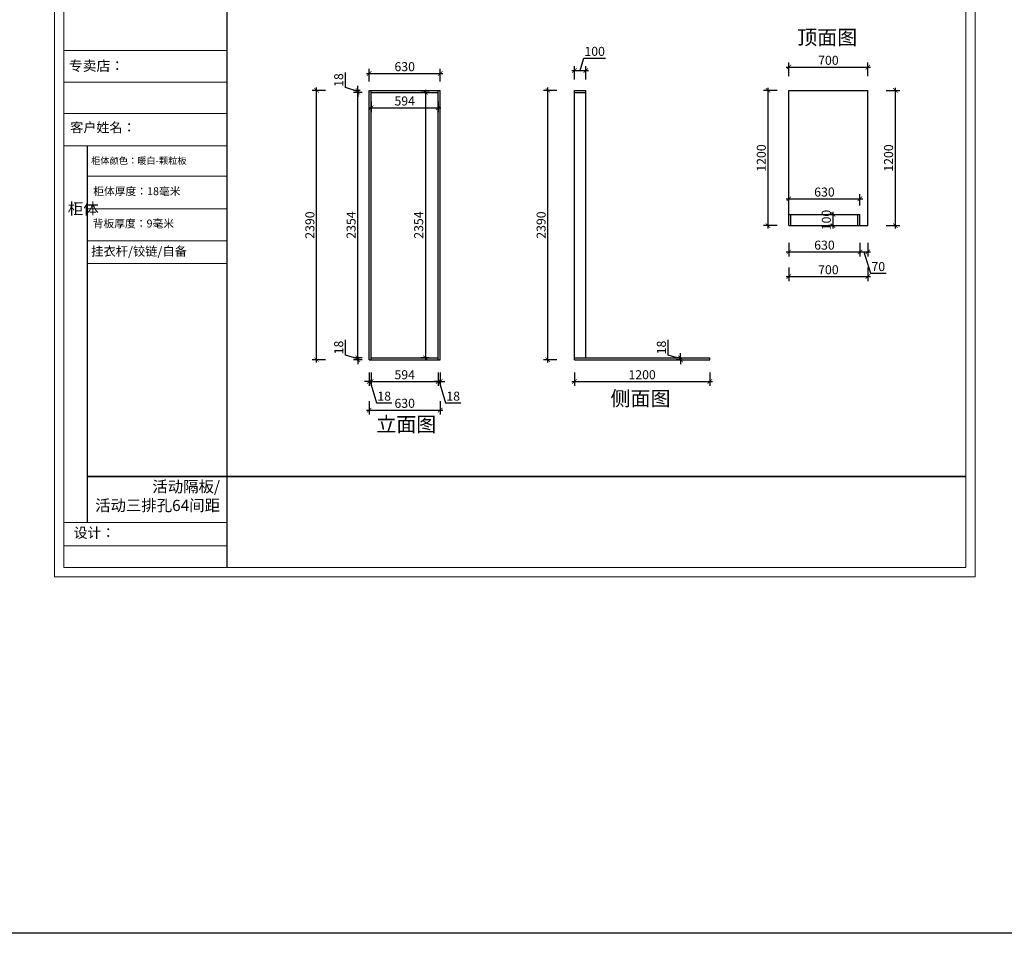
# Model space of a CAD drawing. Units: millimetres. Extents: x 2471974 to 2536392, y 95915 to 113058.
# Drawn here: x 2485255 to 2493988, y 99598 to 107702 of the extents above; entities that cross this region are included whole.
import ezdxf

# ---------------------------------------------------------------- set-up
doc = ezdxf.new("R2010")
doc.units = ezdxf.units.MM
doc.header["$LTSCALE"] = 3
doc.layers.add('标注', color=3, linetype='Continuous')
doc.styles.add('DS01', font='txt')
doc.styles.get("Standard").update_dxf_attribs({"font": 'txt', "bigfont": 'gbcbig.shx'})
doc.dimstyles.new('DS03', dxfattribs={"dimscale": 40, "dimtxt": 2, "dimasz": 1, "dimexe": 1, "dimexo": 2, "dimgap": 0.5, "dimtad": 1, "dimdec": 0, "dimzin": 0, "dimdsep": 46, "dimtxsty": 'DS01', "dimblk": 'ARCHTICK', "dimcen": 0, "dimdle": 0.6, "dimclrd": 251, "dimclre": 251, "dimclrt": 2, "dimadec": 0, "dimazin": 0, "dimtfac": 1, "dimtdec": 0, "dimtmove": 1, "dimatfit": 2, "dimldrblk": 'DOT', "dimfxl": 2, "dimfxlon": 1, "dimtolj": 1, "dimtzin": 0, "dimlwe": 30, "dimarcsym": 0})

# ---------------------------------------------------------------- blocks, each defined once
blk = doc.blocks.new('_ARCHTICK')
at = {"color": 0, "linetype": 'ByBlock', "const_width": 0.15}
blk.add_lwpolyline([(-0.5, -0.5), (0.5, 0.5)], dxfattribs=at)
blk = doc.blocks.new('*D10')
at = {"layer": 'Defpoints', "color": 0, "transparency": 16777216}
for p in [(2488372.8, 107057.1), (2488966.8, 107057.1), (2488966.8, 106920.8)]:
    blk.add_point(p, dxfattribs=at)
at = {"layer": '标注', "color": 251, "lineweight": 30, "transparency": 16777216}
for p, q in [((2488372.8, 106977.1), (2488372.8, 106880.8)), ((2488966.8, 106977.1), (2488966.8, 106880.8))]:
    blk.add_line(p, q, dxfattribs=at)
at = {"layer": '标注', "color": 251, "lineweight": -2, "transparency": 16777216}
blk.add_line((2488348.8, 106920.8), (2488990.8, 106920.8), dxfattribs=at)
at = {"layer": '标注', "color": 251, "lineweight": -2, "transparency": 16777216, "xscale": 40, "yscale": 40, "zscale": 40, "rotation": 180}
blk.add_blockref('_ARCHTICK', (2488372.8, 106920.8), dxfattribs=at)
at = {"layer": '标注', "color": 251, "lineweight": -2, "transparency": 16777216, "xscale": 40, "yscale": 40, "zscale": 40}
blk.add_blockref('_ARCHTICK', (2488966.8, 106920.8), dxfattribs=at)
at = {"layer": '标注', "color": 2, "transparency": 16777216, "insert": (2488669.8, 106980.8), "char_height": 80, "attachment_point": 5, "style": 'DS01'}
blk.add_mtext('\\A1;594', dxfattribs=at)
blk = doc.blocks.new('_Dot')
at = {"color": 0, "linetype": 'ByBlock', "lineweight": -2}
blk.add_line((-0.5, 0), (-1, 0), dxfattribs=at)
at = {"color": 0, "linetype": 'ByBlock', "const_width": 0.5}
blk.add_lwpolyline([(-0.25, 0, 1), (0.25, 0, 1)], format="xyb", close=True, dxfattribs=at)
blk = doc.blocks.new('*D12')
at = {"layer": 'Defpoints', "color": 0, "transparency": 16777216}
for p in [(2488966.8, 107057.1), (2488853.7, 104703.1), (2488966.8, 104703.1)]:
    blk.add_point(p, dxfattribs=at)
at = {"layer": '标注', "color": 251, "lineweight": 30, "transparency": 16777216}
for p, q in [((2488886.8, 107057.1), (2488813.7, 107057.1)), ((2488886.8, 104703.1), (2488813.7, 104703.1))]:
    blk.add_line(p, q, dxfattribs=at)
at = {"layer": '标注', "color": 251, "lineweight": -2, "transparency": 16777216}
blk.add_line((2488853.7, 107081.1), (2488853.7, 104679.1), dxfattribs=at)
at = {"layer": '标注', "color": 251, "lineweight": -2, "transparency": 16777216, "xscale": 40, "yscale": 40, "zscale": 40}
for p, rotation in [((2488853.7, 107057.1), 90), ((2488853.7, 104703.1), 270)]:
    blk.add_blockref('_ARCHTICK', p, dxfattribs=dict(at, rotation=rotation))
at = {"layer": '标注', "color": 2, "transparency": 16777216, "insert": (2488793.7, 105880.1), "char_height": 80, "attachment_point": 5, "rotation": 90, "style": 'DS01'}
blk.add_mtext('\\A1;2354', dxfattribs=at)
blk = doc.blocks.new('*D13')
at = {"layer": 'Defpoints', "color": 0, "transparency": 16777216}
for p in [(2491892.3, 107074.9), (2492077.5, 107074.9), (2492077.5, 105874.9)]:
    blk.add_point(p, dxfattribs=at)
at = {"layer": '标注', "color": 251, "lineweight": 30, "transparency": 16777216}
for p, q in [((2491972.3, 107074.9), (2491852.3, 107074.9)), ((2491972.3, 105874.9), (2491852.3, 105874.9))]:
    blk.add_line(p, q, dxfattribs=at)
at = {"layer": '标注', "color": 251, "lineweight": -2, "transparency": 16777216}
blk.add_line((2491892.3, 105850.9), (2491892.3, 107098.9), dxfattribs=at)
at = {"layer": '标注', "color": 251, "lineweight": -2, "transparency": 16777216, "xscale": 40, "yscale": 40, "zscale": 40}
for p, rotation in [((2491892.3, 107074.9), 90), ((2491892.3, 105874.9), 270)]:
    blk.add_blockref('_ARCHTICK', p, dxfattribs=dict(at, rotation=rotation))
at = {"layer": '标注', "color": 2, "transparency": 16777216, "insert": (2491832.3, 106474.9), "char_height": 80, "attachment_point": 5, "rotation": 90, "style": 'DS01'}
blk.add_mtext('\\A1;1200', dxfattribs=at)
blk = doc.blocks.new('*D14')
at = {"layer": 'Defpoints', "color": 0, "transparency": 16777216}
for p in [(2492777.5, 107281.7), (2492077.5, 107074.9), (2492777.5, 107074.9)]:
    blk.add_point(p, dxfattribs=at)
at = {"layer": '标注', "color": 251, "lineweight": 30, "transparency": 16777216}
for p, q in [((2492077.5, 107201.7), (2492077.5, 107321.7)), ((2492777.5, 107201.7), (2492777.5, 107321.7))]:
    blk.add_line(p, q, dxfattribs=at)
at = {"layer": '标注', "color": 251, "lineweight": -2, "transparency": 16777216}
blk.add_line((2492053.5, 107281.7), (2492801.5, 107281.7), dxfattribs=at)
at = {"layer": '标注', "color": 251, "lineweight": -2, "transparency": 16777216, "xscale": 40, "yscale": 40, "zscale": 40, "rotation": 180}
blk.add_blockref('_ARCHTICK', (2492077.5, 107281.7), dxfattribs=at)
at = {"layer": '标注', "color": 251, "lineweight": -2, "transparency": 16777216, "xscale": 40, "yscale": 40, "zscale": 40}
blk.add_blockref('_ARCHTICK', (2492777.5, 107281.7), dxfattribs=at)
at = {"layer": '标注', "color": 2, "transparency": 16777216, "insert": (2492427.5, 107341.7), "char_height": 80, "attachment_point": 5, "style": 'DS01'}
blk.add_mtext('\\A1;700', dxfattribs=at)
blk = doc.blocks.new('*D15')
at = {"layer": 'Defpoints', "color": 0, "transparency": 16777216}
for p in [(2492077.5, 105874.9), (2492707.5, 105874.9), (2492707.5, 105642.1)]:
    blk.add_point(p, dxfattribs=at)
at = {"layer": '标注', "color": 251, "lineweight": 30, "transparency": 16777216}
for p, q in [((2492077.5, 105722.1), (2492077.5, 105602.1)), ((2492707.5, 105722.1), (2492707.5, 105602.1))]:
    blk.add_line(p, q, dxfattribs=at)
at = {"layer": '标注', "color": 251, "lineweight": -2, "transparency": 16777216}
blk.add_line((2492053.5, 105642.1), (2492731.5, 105642.1), dxfattribs=at)
at = {"layer": '标注', "color": 251, "lineweight": -2, "transparency": 16777216, "xscale": 40, "yscale": 40, "zscale": 40, "rotation": 180}
blk.add_blockref('_ARCHTICK', (2492077.5, 105642.1), dxfattribs=at)
at = {"layer": '标注', "color": 251, "lineweight": -2, "transparency": 16777216, "xscale": 40, "yscale": 40, "zscale": 40}
blk.add_blockref('_ARCHTICK', (2492707.5, 105642.1), dxfattribs=at)
at = {"layer": '标注', "color": 2, "transparency": 16777216, "insert": (2492392.5, 105702.1), "char_height": 80, "attachment_point": 5, "style": 'DS01'}
blk.add_mtext('\\A1;630', dxfattribs=at)
blk = doc.blocks.new('*D16')
at = {"layer": 'Defpoints', "color": 0, "transparency": 16777216}
for p in [(2492469, 105974.9), (2492482.8, 105974.9), (2492482.8, 105874.9)]:
    blk.add_point(p, dxfattribs=at)
at = {"layer": '标注', "color": 251, "lineweight": 30, "transparency": 16777216}
for p, q in [((2492469, 105974.9), (2492429, 105974.9)), ((2492469, 105874.9), (2492429, 105874.9))]:
    blk.add_line(p, q, dxfattribs=at)
at = {"layer": '标注', "color": 251, "lineweight": -2, "transparency": 16777216}
blk.add_line((2492469, 105850.9), (2492469, 105998.9), dxfattribs=at)
at = {"layer": '标注', "color": 251, "lineweight": -2, "transparency": 16777216, "xscale": 40, "yscale": 40, "zscale": 40}
for p, rotation in [((2492469, 105974.9), 90), ((2492469, 105874.9), 270)]:
    blk.add_blockref('_ARCHTICK', p, dxfattribs=dict(at, rotation=rotation))
at = {"layer": '标注', "color": 2, "transparency": 16777216, "insert": (2492409, 105924.9), "char_height": 80, "attachment_point": 5, "rotation": 90, "style": 'DS01'}
blk.add_mtext('\\A1;100', dxfattribs=at)
blk = doc.blocks.new('*D17')
at = {"layer": 'Defpoints', "color": 0, "transparency": 16777216}
for p in [(2492707.5, 105874.9), (2492777.5, 105874.9), (2492777.5, 105642.1)]:
    blk.add_point(p, dxfattribs=at)
at = {"layer": '标注', "color": 251, "lineweight": 30, "transparency": 16777216}
for p, q in [((2492707.5, 105722.1), (2492707.5, 105602.1)), ((2492777.5, 105722.1), (2492777.5, 105602.1))]:
    blk.add_line(p, q, dxfattribs=at)
at = {"layer": '标注', "color": 251, "lineweight": -2, "transparency": 16777216}
for p, q in [((2492683.5, 105642.1), (2492801.5, 105642.1)), ((2492742.5, 105642.1), (2492799.5, 105452.1)), ((2492799.5, 105452.1), (2492940.4, 105452.1))]:
    blk.add_line(p, q, dxfattribs=at)
at = {"layer": '标注', "color": 251, "lineweight": -2, "transparency": 16777216, "xscale": 40, "yscale": 40, "zscale": 40, "rotation": 180}
blk.add_blockref('_ARCHTICK', (2492707.5, 105642.1), dxfattribs=at)
at = {"layer": '标注', "color": 251, "lineweight": -2, "transparency": 16777216, "xscale": 40, "yscale": 40, "zscale": 40}
blk.add_blockref('_ARCHTICK', (2492777.5, 105642.1), dxfattribs=at)
at = {"layer": '标注', "color": 2, "transparency": 16777216, "insert": (2492869.9, 105512.1), "char_height": 80, "attachment_point": 5, "style": 'DS01'}
blk.add_mtext('\\A1;70', dxfattribs=at)
blk = doc.blocks.new('*D18')
at = {"layer": 'Defpoints', "color": 0, "transparency": 16777216}
for p in [(2492077.5, 105874.9), (2492777.5, 105874.9), (2492777.5, 105423.9)]:
    blk.add_point(p, dxfattribs=at)
at = {"layer": '标注', "color": 251, "lineweight": 30, "transparency": 16777216}
for p, q in [((2492077.5, 105503.9), (2492077.5, 105383.9)), ((2492777.5, 105503.9), (2492777.5, 105383.9))]:
    blk.add_line(p, q, dxfattribs=at)
at = {"layer": '标注', "color": 251, "lineweight": -2, "transparency": 16777216}
blk.add_line((2492053.5, 105423.9), (2492801.5, 105423.9), dxfattribs=at)
at = {"layer": '标注', "color": 251, "lineweight": -2, "transparency": 16777216, "xscale": 40, "yscale": 40, "zscale": 40, "rotation": 180}
blk.add_blockref('_ARCHTICK', (2492077.5, 105423.9), dxfattribs=at)
at = {"layer": '标注', "color": 251, "lineweight": -2, "transparency": 16777216, "xscale": 40, "yscale": 40, "zscale": 40}
blk.add_blockref('_ARCHTICK', (2492777.5, 105423.9), dxfattribs=at)
at = {"layer": '标注', "color": 2, "transparency": 16777216, "insert": (2492427.5, 105483.9), "char_height": 80, "attachment_point": 5, "style": 'DS01'}
blk.add_mtext('\\A1;700', dxfattribs=at)
blk = doc.blocks.new('*D19')
at = {"layer": 'Defpoints', "color": 0, "transparency": 16777216}
for p in [(2492777.5, 107074.9), (2493021.1, 107074.9), (2492777.5, 105874.9)]:
    blk.add_point(p, dxfattribs=at)
at = {"layer": '标注', "color": 251, "lineweight": 30, "transparency": 16777216}
for p, q in [((2492941.1, 107074.9), (2493061.1, 107074.9)), ((2492941.1, 105874.9), (2493061.1, 105874.9))]:
    blk.add_line(p, q, dxfattribs=at)
at = {"layer": '标注', "color": 251, "lineweight": -2, "transparency": 16777216}
blk.add_line((2493021.1, 105850.9), (2493021.1, 107098.9), dxfattribs=at)
at = {"layer": '标注', "color": 251, "lineweight": -2, "transparency": 16777216, "xscale": 40, "yscale": 40, "zscale": 40}
for p, rotation in [((2493021.1, 107074.9), 90), ((2493021.1, 105874.9), 270)]:
    blk.add_blockref('_ARCHTICK', p, dxfattribs=dict(at, rotation=rotation))
at = {"layer": '标注', "color": 2, "transparency": 16777216, "insert": (2492961.1, 106474.9), "char_height": 80, "attachment_point": 5, "rotation": 90, "style": 'DS01'}
blk.add_mtext('\\A1;1200', dxfattribs=at)
blk = doc.blocks.new('*D20')
at = {"layer": 'Defpoints', "color": 0, "transparency": 16777216}
for p in [(2492707.5, 106113), (2492077.5, 105974.9), (2492707.5, 105974.9)]:
    blk.add_point(p, dxfattribs=at)
at = {"layer": '标注', "color": 251, "lineweight": -2, "transparency": 16777216}
blk.add_line((2492053.5, 106113), (2492731.5, 106113), dxfattribs=at)
at = {"layer": '标注', "color": 251, "lineweight": 30, "transparency": 16777216}
for p, q in [((2492077.5, 106054.9), (2492077.5, 106153)), ((2492707.5, 106054.9), (2492707.5, 106153))]:
    blk.add_line(p, q, dxfattribs=at)
at = {"layer": '标注', "color": 251, "lineweight": -2, "transparency": 16777216, "xscale": 40, "yscale": 40, "zscale": 40, "rotation": 180}
blk.add_blockref('_ARCHTICK', (2492077.5, 106113), dxfattribs=at)
at = {"layer": '标注', "color": 251, "lineweight": -2, "transparency": 16777216, "xscale": 40, "yscale": 40, "zscale": 40}
blk.add_blockref('_ARCHTICK', (2492707.5, 106113), dxfattribs=at)
at = {"layer": '标注', "color": 2, "transparency": 16777216, "insert": (2492392.5, 106173), "char_height": 80, "attachment_point": 5, "style": 'DS01'}
blk.add_mtext('\\A1;630', dxfattribs=at)
blk = doc.blocks.new('*D21')
at = {"layer": 'Defpoints', "color": 0, "transparency": 16777216}
for p in [(2490175.5, 104703.1), (2491375.5, 104685.1), (2491375.5, 104492.8)]:
    blk.add_point(p, dxfattribs=at)
at = {"layer": '标注', "color": 251, "lineweight": 30, "transparency": 16777216}
for p, q in [((2490175.5, 104572.8), (2490175.5, 104452.8)), ((2491375.5, 104572.8), (2491375.5, 104452.8))]:
    blk.add_line(p, q, dxfattribs=at)
at = {"layer": '标注', "color": 251, "lineweight": -2, "transparency": 16777216}
blk.add_line((2490151.5, 104492.8), (2491399.5, 104492.8), dxfattribs=at)
at = {"layer": '标注', "color": 251, "lineweight": -2, "transparency": 16777216, "xscale": 40, "yscale": 40, "zscale": 40, "rotation": 180}
blk.add_blockref('_ARCHTICK', (2490175.5, 104492.8), dxfattribs=at)
at = {"layer": '标注', "color": 251, "lineweight": -2, "transparency": 16777216, "xscale": 40, "yscale": 40, "zscale": 40}
blk.add_blockref('_ARCHTICK', (2491375.5, 104492.8), dxfattribs=at)
at = {"layer": '标注', "color": 2, "transparency": 16777216, "insert": (2490775.5, 104552.8), "char_height": 80, "attachment_point": 5, "style": 'DS01'}
blk.add_mtext('\\A1;1200', dxfattribs=at)
blk = doc.blocks.new('*D22')
at = {"layer": 'Defpoints', "color": 0, "transparency": 16777216}
for p in [(2489939.6, 107075.1), (2490175.5, 107075.1), (2490175.5, 104685.1)]:
    blk.add_point(p, dxfattribs=at)
at = {"layer": '标注', "color": 251, "lineweight": 30, "transparency": 16777216}
for p, q in [((2490019.6, 107075.1), (2489899.6, 107075.1)), ((2490019.6, 104685.1), (2489899.6, 104685.1))]:
    blk.add_line(p, q, dxfattribs=at)
at = {"layer": '标注', "color": 251, "lineweight": -2, "transparency": 16777216}
blk.add_line((2489939.6, 104661.1), (2489939.6, 107099.1), dxfattribs=at)
at = {"layer": '标注', "color": 251, "lineweight": -2, "transparency": 16777216, "xscale": 40, "yscale": 40, "zscale": 40}
for p, rotation in [((2489939.6, 107075.1), 90), ((2489939.6, 104685.1), 270)]:
    blk.add_blockref('_ARCHTICK', p, dxfattribs=dict(at, rotation=rotation))
at = {"layer": '标注', "color": 2, "transparency": 16777216, "insert": (2489879.6, 105880.1), "char_height": 80, "attachment_point": 5, "rotation": 90, "style": 'DS01'}
blk.add_mtext('\\A1;2390', dxfattribs=at)
blk = doc.blocks.new('*D23')
at = {"layer": 'Defpoints', "color": 0, "transparency": 16777216}
for p in [(2490275.5, 107251), (2490175.5, 107075.1), (2490275.5, 107075.1)]:
    blk.add_point(p, dxfattribs=at)
at = {"layer": '标注', "color": 251, "lineweight": -2, "transparency": 16777216}
for p, q in [((2490225.5, 107251), (2490258.5, 107361)), ((2490258.5, 107361), (2490450.5, 107361)), ((2490151.5, 107251), (2490299.5, 107251))]:
    blk.add_line(p, q, dxfattribs=at)
at = {"layer": '标注', "color": 251, "lineweight": 30, "transparency": 16777216}
for p, q in [((2490175.5, 107171), (2490175.5, 107291)), ((2490275.5, 107171), (2490275.5, 107291))]:
    blk.add_line(p, q, dxfattribs=at)
at = {"layer": '标注', "color": 251, "lineweight": -2, "transparency": 16777216, "xscale": 40, "yscale": 40, "zscale": 40, "rotation": 180}
blk.add_blockref('_ARCHTICK', (2490175.5, 107251), dxfattribs=at)
at = {"layer": '标注', "color": 251, "lineweight": -2, "transparency": 16777216, "xscale": 40, "yscale": 40, "zscale": 40}
blk.add_blockref('_ARCHTICK', (2490275.5, 107251), dxfattribs=at)
at = {"layer": '标注', "color": 2, "transparency": 16777216, "insert": (2490354.5, 107421), "char_height": 80, "attachment_point": 5, "style": 'DS01'}
blk.add_mtext('\\A1;100', dxfattribs=at)
blk = doc.blocks.new('*D24')
at = {"layer": 'Defpoints', "color": 0, "transparency": 16777216}
for p in [(2491116.3, 104703.1), (2491145.3, 104703.1), (2491145.3, 104685.1)]:
    blk.add_point(p, dxfattribs=at)
at = {"layer": '标注', "color": 251, "lineweight": -2, "transparency": 16777216}
for p, q in [((2491006.3, 104727.1), (2491006.3, 104861.3)), ((2491116.3, 104694.1), (2491006.3, 104727.1)), ((2491116.3, 104703.1), (2491116.3, 104743.1)), ((2491116.3, 104685.1), (2491116.3, 104703.1)), ((2491116.3, 104685.1), (2491116.3, 104703.1)), ((2491116.3, 104685.1), (2491116.3, 104645.1))]:
    blk.add_line(p, q, dxfattribs=at)
at = {"layer": '标注', "color": 251, "lineweight": 30, "transparency": 16777216}
for p, q in [((2491116.3, 104703.1), (2491076.3, 104703.1)), ((2491116.3, 104685.1), (2491076.3, 104685.1))]:
    blk.add_line(p, q, dxfattribs=at)
at = {"layer": '标注', "color": 251, "lineweight": -2, "transparency": 16777216, "xscale": 40, "yscale": 40, "zscale": 40}
for p, rotation in [((2491116.3, 104703.1), 270), ((2491116.3, 104685.1), 90)]:
    blk.add_blockref('_ARCHTICK', p, dxfattribs=dict(at, rotation=rotation))
at = {"layer": '标注', "color": 2, "transparency": 16777216, "insert": (2490946.3, 104794.2), "char_height": 80, "attachment_point": 5, "rotation": 90, "style": 'DS01'}
blk.add_mtext('\\A1;18', dxfattribs=at)
blk = doc.blocks.new('*D25')
at = {"layer": 'Defpoints', "color": 0, "transparency": 16777216}
for p in [(2488354.8, 104685.1), (2488372.8, 104685.1), (2488372.8, 104492.8)]:
    blk.add_point(p, dxfattribs=at)
at = {"layer": '标注', "color": 251, "lineweight": 30, "transparency": 16777216}
for p, q in [((2488354.8, 104572.8), (2488354.8, 104452.8)), ((2488372.8, 104572.8), (2488372.8, 104452.8))]:
    blk.add_line(p, q, dxfattribs=at)
at = {"layer": '标注', "color": 251, "lineweight": -2, "transparency": 16777216}
for p, q in [((2488354.8, 104492.8), (2488314.8, 104492.8)), ((2488354.8, 104492.8), (2488372.8, 104492.8)), ((2488354.8, 104492.8), (2488372.8, 104492.8)), ((2488363.8, 104492.8), (2488420.8, 104302.8)), ((2488372.8, 104492.8), (2488412.8, 104492.8)), ((2488420.8, 104302.8), (2488555, 104302.8))]:
    blk.add_line(p, q, dxfattribs=at)
at = {"layer": '标注', "color": 251, "lineweight": -2, "transparency": 16777216, "xscale": 40, "yscale": 40, "zscale": 40}
blk.add_blockref('_ARCHTICK', (2488354.8, 104492.8), dxfattribs=at)
at = {"layer": '标注', "color": 251, "lineweight": -2, "transparency": 16777216, "xscale": 40, "yscale": 40, "zscale": 40, "rotation": 180}
blk.add_blockref('_ARCHTICK', (2488372.8, 104492.8), dxfattribs=at)
at = {"layer": '标注', "color": 2, "transparency": 16777216, "insert": (2488487.9, 104362.8), "char_height": 80, "attachment_point": 5, "style": 'DS01'}
blk.add_mtext('\\A1;18', dxfattribs=at)
blk = doc.blocks.new('*D26')
at = {"layer": 'Defpoints', "color": 0, "transparency": 16777216}
for p in [(2488372.8, 104685.1), (2488966.8, 104685.1), (2488966.8, 104492.8)]:
    blk.add_point(p, dxfattribs=at)
at = {"layer": '标注', "color": 251, "lineweight": 30, "transparency": 16777216}
for p, q in [((2488372.8, 104572.8), (2488372.8, 104452.8)), ((2488966.8, 104572.8), (2488966.8, 104452.8))]:
    blk.add_line(p, q, dxfattribs=at)
at = {"layer": '标注', "color": 251, "lineweight": -2, "transparency": 16777216}
blk.add_line((2488348.8, 104492.8), (2488990.8, 104492.8), dxfattribs=at)
at = {"layer": '标注', "color": 251, "lineweight": -2, "transparency": 16777216, "xscale": 40, "yscale": 40, "zscale": 40, "rotation": 180}
blk.add_blockref('_ARCHTICK', (2488372.8, 104492.8), dxfattribs=at)
at = {"layer": '标注', "color": 251, "lineweight": -2, "transparency": 16777216, "xscale": 40, "yscale": 40, "zscale": 40}
blk.add_blockref('_ARCHTICK', (2488966.8, 104492.8), dxfattribs=at)
at = {"layer": '标注', "color": 2, "transparency": 16777216, "insert": (2488669.8, 104552.8), "char_height": 80, "attachment_point": 5, "style": 'DS01'}
blk.add_mtext('\\A1;594', dxfattribs=at)
blk = doc.blocks.new('*D11')
at = {"layer": 'Defpoints', "color": 0, "transparency": 16777216}
for p in [(2488966.8, 104685.1), (2488984.8, 104685.1), (2488984.8, 104492.8)]:
    blk.add_point(p, dxfattribs=at)
at = {"layer": '标注', "color": 251, "lineweight": 30, "transparency": 16777216}
for p, q in [((2488966.8, 104572.8), (2488966.8, 104452.8)), ((2488984.8, 104572.8), (2488984.8, 104452.8))]:
    blk.add_line(p, q, dxfattribs=at)
at = {"layer": '标注', "color": 251, "lineweight": -2, "transparency": 16777216}
for p, q in [((2488966.8, 104492.8), (2488926.8, 104492.8)), ((2488966.8, 104492.8), (2488984.8, 104492.8)), ((2488966.8, 104492.8), (2488984.8, 104492.8)), ((2488975.8, 104492.8), (2489032.8, 104302.8)), ((2488984.8, 104492.8), (2489024.8, 104492.8)), ((2489032.8, 104302.8), (2489167, 104302.8))]:
    blk.add_line(p, q, dxfattribs=at)
at = {"layer": '标注', "color": 251, "lineweight": -2, "transparency": 16777216, "xscale": 40, "yscale": 40, "zscale": 40}
blk.add_blockref('_ARCHTICK', (2488966.8, 104492.8), dxfattribs=at)
at = {"layer": '标注', "color": 251, "lineweight": -2, "transparency": 16777216, "xscale": 40, "yscale": 40, "zscale": 40, "rotation": 180}
blk.add_blockref('_ARCHTICK', (2488984.8, 104492.8), dxfattribs=at)
at = {"layer": '标注', "color": 2, "transparency": 16777216, "insert": (2489099.9, 104362.8), "char_height": 80, "attachment_point": 5, "style": 'DS01'}
blk.add_mtext('\\A1;18', dxfattribs=at)
blk = doc.blocks.new('*D27')
at = {"layer": 'Defpoints', "color": 0, "transparency": 16777216}
for p in [(2488354.8, 104685.1), (2488984.8, 104685.1), (2488984.8, 104239.2)]:
    blk.add_point(p, dxfattribs=at)
at = {"layer": '标注', "color": 251, "lineweight": 30, "transparency": 16777216}
for p, q in [((2488354.8, 104319.2), (2488354.8, 104199.2)), ((2488984.8, 104319.2), (2488984.8, 104199.2))]:
    blk.add_line(p, q, dxfattribs=at)
at = {"layer": '标注', "color": 251, "lineweight": -2, "transparency": 16777216}
blk.add_line((2488330.8, 104239.2), (2489008.8, 104239.2), dxfattribs=at)
at = {"layer": '标注', "color": 251, "lineweight": -2, "transparency": 16777216, "xscale": 40, "yscale": 40, "zscale": 40, "rotation": 180}
blk.add_blockref('_ARCHTICK', (2488354.8, 104239.2), dxfattribs=at)
at = {"layer": '标注', "color": 251, "lineweight": -2, "transparency": 16777216, "xscale": 40, "yscale": 40, "zscale": 40}
blk.add_blockref('_ARCHTICK', (2488984.8, 104239.2), dxfattribs=at)
at = {"layer": '标注', "color": 2, "transparency": 16777216, "insert": (2488669.8, 104299.2), "char_height": 80, "attachment_point": 5, "style": 'DS01'}
blk.add_mtext('\\A1;630', dxfattribs=at)
blk = doc.blocks.new('*D28')
at = {"layer": 'Defpoints', "color": 0, "transparency": 16777216}
for p in [(2488254.5, 104703.1), (2488372.8, 104703.1), (2488372.8, 104685.1)]:
    blk.add_point(p, dxfattribs=at)
at = {"layer": '标注', "color": 251, "lineweight": -2, "transparency": 16777216}
for p, q in [((2488144.5, 104727.1), (2488144.5, 104861.3)), ((2488254.5, 104694.1), (2488144.5, 104727.1)), ((2488254.5, 104703.1), (2488254.5, 104743.1)), ((2488254.5, 104685.1), (2488254.5, 104703.1)), ((2488254.5, 104685.1), (2488254.5, 104703.1)), ((2488254.5, 104685.1), (2488254.5, 104645.1))]:
    blk.add_line(p, q, dxfattribs=at)
at = {"layer": '标注', "color": 251, "lineweight": 30, "transparency": 16777216}
for p, q in [((2488292.8, 104703.1), (2488214.5, 104703.1)), ((2488292.8, 104685.1), (2488214.5, 104685.1))]:
    blk.add_line(p, q, dxfattribs=at)
at = {"layer": '标注', "color": 251, "lineweight": -2, "transparency": 16777216, "xscale": 40, "yscale": 40, "zscale": 40}
for p, rotation in [((2488254.5, 104703.1), 270), ((2488254.5, 104685.1), 90)]:
    blk.add_blockref('_ARCHTICK', p, dxfattribs=dict(at, rotation=rotation))
at = {"layer": '标注', "color": 2, "transparency": 16777216, "insert": (2488084.5, 104794.2), "char_height": 80, "attachment_point": 5, "rotation": 90, "style": 'DS01'}
blk.add_mtext('\\A1;18', dxfattribs=at)
blk = doc.blocks.new('*D29')
at = {"layer": 'Defpoints', "color": 0, "transparency": 16777216}
for p in [(2488254.5, 107057.1), (2488372.8, 107057.1), (2488372.8, 104703.1)]:
    blk.add_point(p, dxfattribs=at)
at = {"layer": '标注', "color": 251, "lineweight": 30, "transparency": 16777216}
for p, q in [((2488292.8, 107057.1), (2488214.5, 107057.1)), ((2488292.8, 104703.1), (2488214.5, 104703.1))]:
    blk.add_line(p, q, dxfattribs=at)
at = {"layer": '标注', "color": 251, "lineweight": -2, "transparency": 16777216}
blk.add_line((2488254.5, 104679.1), (2488254.5, 107081.1), dxfattribs=at)
at = {"layer": '标注', "color": 251, "lineweight": -2, "transparency": 16777216, "xscale": 40, "yscale": 40, "zscale": 40}
for p, rotation in [((2488254.5, 107057.1), 90), ((2488254.5, 104703.1), 270)]:
    blk.add_blockref('_ARCHTICK', p, dxfattribs=dict(at, rotation=rotation))
at = {"layer": '标注', "color": 2, "transparency": 16777216, "insert": (2488194.5, 105880.1), "char_height": 80, "attachment_point": 5, "rotation": 90, "style": 'DS01'}
blk.add_mtext('\\A1;2354', dxfattribs=at)
blk = doc.blocks.new('*D30')
at = {"layer": 'Defpoints', "color": 0, "transparency": 16777216}
for p in [(2488254.5, 107075.1), (2488354.8, 107075.1), (2488372.8, 107057.1)]:
    blk.add_point(p, dxfattribs=at)
at = {"layer": '标注', "color": 251, "lineweight": -2, "transparency": 16777216}
for p, q in [((2488144.5, 107099.1), (2488144.5, 107233.3)), ((2488254.5, 107066.1), (2488144.5, 107099.1)), ((2488254.5, 107075.1), (2488254.5, 107115.1)), ((2488254.5, 107057.1), (2488254.5, 107075.1)), ((2488254.5, 107057.1), (2488254.5, 107075.1)), ((2488254.5, 107057.1), (2488254.5, 107017.1))]:
    blk.add_line(p, q, dxfattribs=at)
at = {"layer": '标注', "color": 251, "lineweight": 30, "transparency": 16777216}
for p, q in [((2488274.8, 107075.1), (2488214.5, 107075.1)), ((2488292.8, 107057.1), (2488214.5, 107057.1))]:
    blk.add_line(p, q, dxfattribs=at)
at = {"layer": '标注', "color": 251, "lineweight": -2, "transparency": 16777216, "xscale": 40, "yscale": 40, "zscale": 40}
for p, rotation in [((2488254.5, 107075.1), 270), ((2488254.5, 107057.1), 90)]:
    blk.add_blockref('_ARCHTICK', p, dxfattribs=dict(at, rotation=rotation))
at = {"layer": '标注', "color": 2, "transparency": 16777216, "insert": (2488084.5, 107166.2), "char_height": 80, "attachment_point": 5, "rotation": 90, "style": 'DS01'}
blk.add_mtext('\\A1;18', dxfattribs=at)
blk = doc.blocks.new('*D31')
at = {"layer": 'Defpoints', "color": 0, "transparency": 16777216}
for p in [(2487888.7, 107075.1), (2488354.8, 107075.1), (2488354.8, 104685.1)]:
    blk.add_point(p, dxfattribs=at)
at = {"layer": '标注', "color": 251, "lineweight": 30, "transparency": 16777216}
for p, q in [((2487968.7, 107075.1), (2487848.7, 107075.1)), ((2487968.7, 104685.1), (2487848.7, 104685.1))]:
    blk.add_line(p, q, dxfattribs=at)
at = {"layer": '标注', "color": 251, "lineweight": -2, "transparency": 16777216}
blk.add_line((2487888.7, 104661.1), (2487888.7, 107099.1), dxfattribs=at)
at = {"layer": '标注', "color": 251, "lineweight": -2, "transparency": 16777216, "xscale": 40, "yscale": 40, "zscale": 40}
for p, rotation in [((2487888.7, 107075.1), 90), ((2487888.7, 104685.1), 270)]:
    blk.add_blockref('_ARCHTICK', p, dxfattribs=dict(at, rotation=rotation))
at = {"layer": '标注', "color": 2, "transparency": 16777216, "insert": (2487828.7, 105880.1), "char_height": 80, "attachment_point": 5, "rotation": 90, "style": 'DS01'}
blk.add_mtext('\\A1;2390', dxfattribs=at)
blk = doc.blocks.new('*D32')
at = {"layer": 'Defpoints', "color": 0, "transparency": 16777216}
for p in [(2488984.8, 107225.1), (2488354.8, 107075.1), (2488984.8, 107075.1)]:
    blk.add_point(p, dxfattribs=at)
at = {"layer": '标注', "color": 251, "lineweight": 30, "transparency": 16777216}
for p, q in [((2488354.8, 107155.1), (2488354.8, 107265.1)), ((2488984.8, 107155.1), (2488984.8, 107265.1))]:
    blk.add_line(p, q, dxfattribs=at)
at = {"layer": '标注', "color": 251, "lineweight": -2, "transparency": 16777216}
blk.add_line((2488330.8, 107225.1), (2489008.8, 107225.1), dxfattribs=at)
at = {"layer": '标注', "color": 251, "lineweight": -2, "transparency": 16777216, "xscale": 40, "yscale": 40, "zscale": 40, "rotation": 180}
blk.add_blockref('_ARCHTICK', (2488354.8, 107225.1), dxfattribs=at)
at = {"layer": '标注', "color": 251, "lineweight": -2, "transparency": 16777216, "xscale": 40, "yscale": 40, "zscale": 40}
blk.add_blockref('_ARCHTICK', (2488984.8, 107225.1), dxfattribs=at)
at = {"layer": '标注', "color": 2, "transparency": 16777216, "insert": (2488669.8, 107285.1), "char_height": 80, "attachment_point": 5, "style": 'DS01'}
blk.add_mtext('\\A1;630', dxfattribs=at)

msp = doc.modelspace()

# ---------------------------------------------------------------- linework, layer by layer
at = {"color": 0, "lineweight": 18}
for p, q in [((2485564.1, 102759.7), (2485564.1, 109486.7)), ((2485564.1, 102759.7), (2485564.1, 109486.7)), ((2485564.1, 102759.7), (2485564.1, 109486.7)), ((2493729.6, 109486.7), (2493729.6, 102759.7)), ((2485648, 102843.4), (2485648, 109403)), ((2485648, 102843.4), (2485648, 109403)), ((2485648, 102843.4), (2485648, 109403)), ((2493645.9, 109403), (2493645.9, 102843.4)), ((2487093.7, 107427.7), (2485648, 107427.7)), ((2487070.6, 107427.7), (2485648, 107427.7)), ((2487070.6, 107427.7), (2485648, 107427.7)), ((2487093.7, 107147.7), (2485648, 107147.7)), ((2487093.7, 106868.6), (2485648, 106868.6)), ((2487093.7, 106582.2), (2485648, 106582.2)), ((2487093.7, 106312.5), (2485857.7, 106312.5)), ((2487093.7, 106023.2), (2485857.7, 106023.2)), ((2487093.7, 105740.6), (2485857.7, 105740.6)), ((2487093.7, 105538.1), (2485857.7, 105538.1)), ((2487093.7, 105538.1), (2485857.7, 105538.1)), ((2487093.7, 103242.6), (2485648, 103242.6)), ((2487093.7, 103033.7), (2485648, 103033.7)), ((2493645.9, 102843.4), (2485648, 102843.4)), ((2485564.1, 102759.7), (2493729.6, 102759.7))]:
    msp.add_line(p, q, dxfattribs=at)
msp.add_line((2485857.7, 103242.6), (2485857.7, 106582.2))
at = {"lineweight": 35}
for p, q in [((2485857.7, 103651), (2487093.7, 103651)), ((2487093.7, 103651), (2493645.9, 103651))]:
    msp.add_line(p, q, dxfattribs=at)
at = {"color": 0, "lineweight": 18, "const_width": 13.9}
msp.add_lwpolyline([(2487093.7, 109403), (2487093.7, 102843.4)], dxfattribs=at)
at = {"layer": '标注', "color": 0}
for p, q in [((2488354.8, 104685.1), (2488354.8, 107075.1)), ((2488354.8, 107075.1), (2488984.8, 107075.1)), ((2488372.8, 104685.1), (2488372.8, 107075.1)), ((2488372.8, 107057.1), (2488966.8, 107057.1)), ((2488966.8, 104685.1), (2488966.8, 107075.1)), ((2488984.8, 104685.1), (2488984.8, 107075.1)), ((2490175.5, 104685.1), (2490175.5, 107075.1)), ((2490175.5, 107075.1), (2490275.5, 107075.1)), ((2490175.5, 107057.1), (2490275.5, 107057.1)), ((2490275.5, 104703.1), (2490275.5, 107075.1)), ((2492077.5, 105874.9), (2492077.5, 107074.9)), ((2492077.5, 107074.9), (2492777.5, 107074.9)), ((2492777.5, 105874.9), (2492777.5, 107074.9)), ((2492077.5, 105974.9), (2492707.5, 105974.9)), ((2492095.5, 105874.9), (2492095.5, 105974.9)), ((2492689.5, 105874.9), (2492689.5, 105974.9)), ((2492707.5, 105874.9), (2492707.5, 105974.9)), ((2492077.5, 105874.9), (2492777.5, 105874.9)), ((2488372.8, 104703.1), (2488966.8, 104703.1)), ((2490175.5, 104703.1), (2491375.5, 104703.1)), ((2491375.5, 104685.1), (2491375.5, 104703.1)), ((2488354.8, 104685.1), (2488984.8, 104685.1)), ((2490175.5, 104685.1), (2491375.5, 104685.1))]:
    msp.add_line(p, q, dxfattribs=at)
at = {"layer": '标注', "color": 2}
msp.add_lwpolyline([(2484509.1, 113057.8), (2503366.2, 113057.8), (2503366.2, 99598.1), (2484509.1, 99598.1)], close=True, dxfattribs=at)

# ---------------------------------------------------------------- texts
at = {"color": 0, "lineweight": 18, "attachment_point": 1}
for s, insert, char_height, width in [('{\\fSimSun|b0|i0|c134|p54;专卖店： }', (2485690.9, 107338.4), 90, 1461.415), ('\\pxt18;{\\fSimSun|b0|i0|c134|p54;客户姓名：\\A1; }', (2485704.1, 106788.8), 85, 1529.43)]:
    msp.add_mtext(s, dxfattribs=dict(at, insert=insert, char_height=char_height, width=width))
at = {"attachment_point": 1}
for s, insert, char_height, width in [('{\\fSimSun|b0|i0|c134|p54;\\C2;柜体颜色：\\A1;\\fSimSun|b0|i0|c134|p2;\\C3;暖白-颗粒板}', (2485888.5, 106481.6), 60, 1553.428), ('{\\fSimSun|b0|i0|c134|p54;柜体厚度：18毫米}', (2485907.4, 106215.5), 70, 1238.204), ('{\\fSimSun|b0|i0|c134|p54;柜体}', (2485682.7, 106076), 100.306, 54.144), ('{\\fSimSun|b0|i0|c134|p54;背板厚度：\\C2;9\\C0;毫米}', (2485902.9, 105929), 70, 1238.204), ('{\\fSimSun|b0|i0|c134|p54;\\C3;挂衣杆/铰链/自备}', (2485889.3, 105687.8), 80, 1238.204), ('{\\fSimSun|b0|i0|c134|p54;设计： }', (2485733.9, 103196.4), 90, 1214.489)]:
    msp.add_mtext(s, dxfattribs=dict(at, insert=insert, char_height=char_height, width=width))
at = {"layer": '标注', "color": 1, "attachment_point": 3}
for s, insert, char_height, width in [('\\A1;{\\fSimSun|b0|i0|c134|p2;顶面图}', (2492683.2, 107609.7), 130, 770), ('\\A1;{\\fSimSun|b0|i0|c134|p2;侧面图}', (2491027.3, 104407.2), 130, 770), ('\\A1;{\\fSimSun|b0|i0|c134|p2;立面图}', (2488950.3, 104178.3), 130, 770), ('\\A1;{\\fSimSun|b0|i0|c134|p2;\\C2;活动隔板/\\P活动三排孔64间距}', (2487031.4, 103610.3), 100, 1903.873)]:
    msp.add_mtext(s, dxfattribs=dict(at, insert=insert, char_height=char_height, width=width))

# ---------------------------------------------------------------- dimensions: what is measured, and where the dimension line sits
at = {"layer": '标注', "color": 0}
for base, p1, p2, picture, middle in [((2490275.5, 107251), (2490175.5, 107075.1), (2490275.5, 107075.1), '*D23', (2490278.5, 107421)), ((2488984.8, 107225.1), (2488354.8, 107075.1), (2488984.8, 107075.1), '*D32', (2488669.8, 107285.1)), ((2492777.5, 107281.7), (2492077.5, 107074.9), (2492777.5, 107074.9), '*D14', (2492427.5, 107341.7)), ((2488966.8, 106920.8), (2488372.8, 107057.1), (2488966.8, 107057.1), '*D10', (2488669.8, 106980.8)), ((2492707.5, 106113), (2492077.5, 105974.9), (2492707.5, 105974.9), '*D20', (2492392.5, 106173)), ((2492707.5, 105642.1), (2492077.5, 105874.9), (2492707.5, 105874.9), '*D15', (2492392.5, 105702.1)), ((2492777.5, 105423.9), (2492077.5, 105874.9), (2492777.5, 105874.9), '*D18', (2492427.5, 105483.9)), ((2492777.5, 105642.1), (2492707.5, 105874.9), (2492777.5, 105874.9), '*D17', (2492819.5, 105512.1)), ((2491375.5, 104492.8), (2490175.5, 104703.1), (2491375.5, 104685.1), '*D21', (2490775.5, 104552.8)), ((2488372.8, 104492.8), (2488354.8, 104685.1), (2488372.8, 104685.1), '*D25', (2488440.8, 104362.8)), ((2488984.8, 104239.2), (2488354.8, 104685.1), (2488984.8, 104685.1), '*D27', (2488669.8, 104299.2)), ((2488966.8, 104492.8), (2488372.8, 104685.1), (2488966.8, 104685.1), '*D26', (2488669.8, 104552.8)), ((2488984.8, 104492.8), (2488966.8, 104685.1), (2488984.8, 104685.1), '*D11', (2489052.8, 104362.8))]:
    dim = msp.add_linear_dim(base=base, p1=p1, p2=p2, dimstyle='DS03', dxfattribs=at)
    dim.commit()
    dim.dimension.update_dxf_attribs({"geometry": picture, "text_midpoint": middle})
for base, p1, p2, picture, middle in [((2488254.5, 107075.1), (2488372.8, 107057.1), (2488354.8, 107075.1), '*D30', (2488084.5, 107119.1)), ((2487888.7, 107075.1), (2488354.8, 104685.1), (2488354.8, 107075.1), '*D31', (2487828.7, 105880.1)), ((2488254.5, 107057.1), (2488372.8, 104703.1), (2488372.8, 107057.1), '*D29', (2488194.5, 105880.1)), ((2488853.7, 104703.1), (2488966.8, 107057.1), (2488966.8, 104703.1), '*D12', (2488793.7, 105880.1)), ((2489939.6, 107075.1), (2490175.5, 104685.1), (2490175.5, 107075.1), '*D22', (2489879.6, 105880.1)), ((2491892.3, 107074.9), (2492077.5, 105874.9), (2492077.5, 107074.9), '*D13', (2491832.3, 106474.9)), ((2493021.1, 107074.9), (2492777.5, 105874.9), (2492777.5, 107074.9), '*D19', (2492961.1, 106474.9)), ((2488254.5, 104703.1), (2488372.8, 104685.1), (2488372.8, 104703.1), '*D28', (2488084.5, 104747.1)), ((2491116.3, 104703.1), (2491145.3, 104685.1), (2491145.3, 104703.1), '*D24', (2490946.3, 104747.1))]:
    dim = msp.add_linear_dim(base=base, p1=p1, p2=p2, angle=90, dimstyle='DS03', dxfattribs=at)
    dim.commit()
    dim.dimension.update_dxf_attribs({"geometry": picture, "text_midpoint": middle})
dim = msp.add_linear_dim(base=(2492469, 105974.9), p1=(2492482.8, 105874.9), p2=(2492482.8, 105974.9), angle=90, dimstyle='DS03', dxfattribs=at)
dim.commit()
dim.dimension.update_dxf_attribs({"geometry": '*D16', "text_midpoint": (2492469, 105924.9), "dimtype": 128})

doc.saveas('drawing.dxf')
